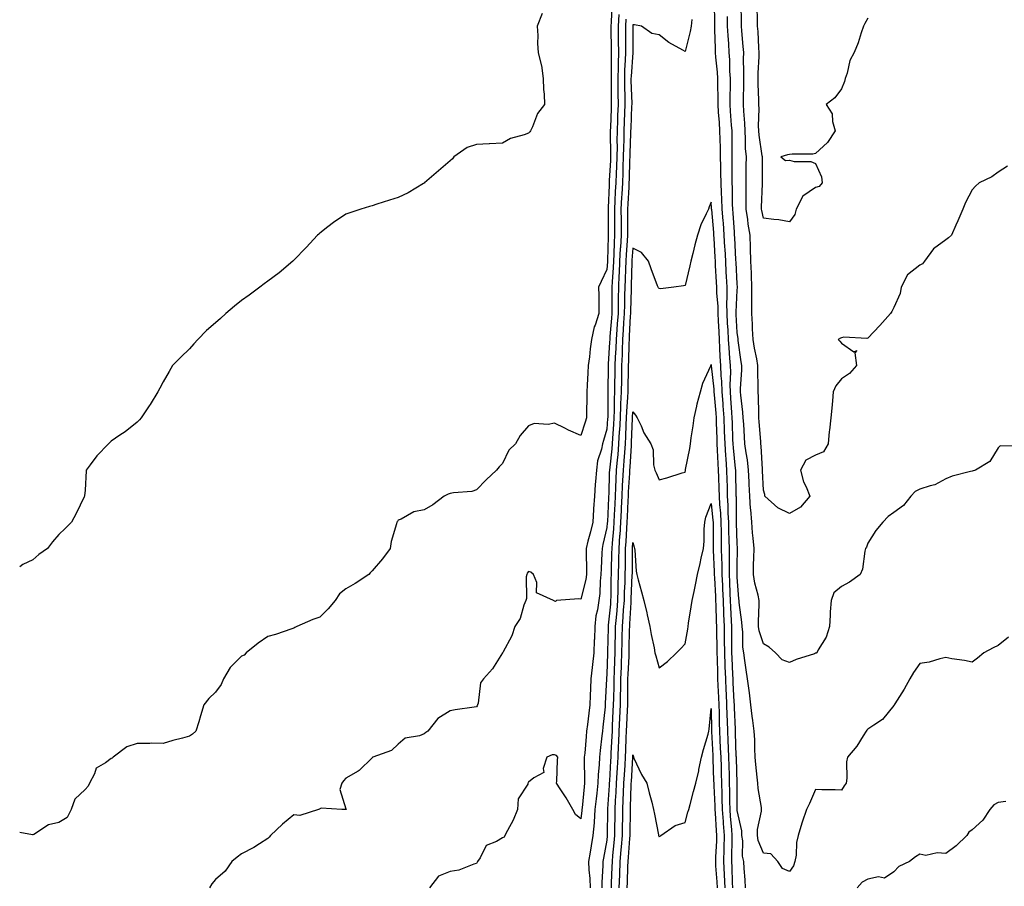
# Model space of a CAD drawing. Units: inches. Extents: x 884003 to 886643, y 7279418 to 7282058.
# Drawn here: x 884003 to 884380, y 7281062 to 7281394 of the extents above; entities that cross this region are included whole.
import ezdxf

# ---------------------------------------------------------------- set-up
doc = ezdxf.new("R2010")
doc.units = ezdxf.units.IN
doc.header["$MEASUREMENT"] = 0
doc.layers.add('Contour_88407279', color=7, linetype='Continuous', true_color=0x7ef849)

msp = doc.modelspace()

# ---------------------------------------------------------------- linework, layer by layer
at = {"layer": 'Contour_88407279'}
for points in [[(884229.92, 7281400.05, 3335), (884229.67, 7281393.54, 3335), (884229.6, 7281391.92, 3335), (884229.61, 7281390.37, 3335), (884229.73, 7281383.6, 3335), (884229.74, 7281381.92, 3335), (884229.69, 7281380.28, 3335), (884229.71, 7281373.58, 3335), (884229.66, 7281371.92, 3335), (884229.69, 7281370.29, 3335), (884229.69, 7281363.55, 3335), (884229.71, 7281361.92, 3335), (884229.65, 7281360.32, 3335), (884229.44, 7281353.31, 3335), (884229.39, 7281351.92, 3335), (884229.37, 7281350.59, 3335), (884229.49, 7281343.36, 3335), (884229.47, 7281341.92, 3335), (884229.42, 7281340.55, 3335), (884228.99, 7281332.86, 3335), (884228.95, 7281331.92, 3335), (884228.9, 7281331.06, 3335), (884228.53, 7281322.4, 3335), (884228.5, 7281321.92, 3335), (884228.51, 7281321.46, 3335), (884228.56, 7281312.43, 3335), (884228.57, 7281311.92, 3335), (884228.54, 7281311.43, 3335), (884228.28, 7281302.15, 3335), (884228.27, 7281301.92, 3335), (884228.26, 7281301.71, 3335), (884228.05, 7281298.79, 3335), (884225.87, 7281294.1, 3335), (884224.89, 7281291.92, 3335), (884224.93, 7281288.8, 3335), (884224.92, 7281285.05, 3335), (884224.96, 7281281.92, 3335), (884223.53, 7281277.4, 3335), (884223.24, 7281276.72, 3335), (884222.17, 7281271.92, 3335), (884221.6, 7281268.37, 3335), (884221.4, 7281265.27, 3335), (884220.95, 7281261.92, 3335), (884220.8, 7281259.17, 3335), (884220.51, 7281254.38, 3335), (884220.38, 7281251.92, 3335), (884220.34, 7281249.63, 3335), (884220.27, 7281244.15, 3335), (884220.24, 7281241.92, 3335), (884219.73, 7281240.24, 3335), (884218.05, 7281235.2, 3335), (884213.38, 7281237.25, 3335), (884212.01, 7281237.96, 3335), (884208.05, 7281239.89, 3335), (884205.5, 7281239.37, 3335), (884200.17, 7281239.8, 3335), (884198.05, 7281238.89, 3335), (884194.77, 7281235.2, 3335), (884193, 7281231.92, 3335), (884190.45, 7281229.52, 3335), (884188.05, 7281224.37, 3335), (884186.81, 7281223.16, 3335), (884185.71, 7281221.92, 3335), (884181.76, 7281218.21, 3335), (884178.05, 7281214.33, 3335), (884176.31, 7281213.66, 3335), (884169.31, 7281213.18, 3335), (884168.05, 7281212.88, 3335), (884167.24, 7281212.73, 3335), (884165.71, 7281211.92, 3335), (884161.32, 7281208.65, 3335), (884158.05, 7281206.66, 3335), (884154.04, 7281205.92, 3335), (884149.27, 7281203.14, 3335), (884148.05, 7281202.69, 3335), (884147.77, 7281202.2, 3335), (884147.56, 7281201.92, 3335), (884147.43, 7281201.3, 3335), (884145.44, 7281194.53, 3335), (884144.99, 7281191.92, 3335), (884142.08, 7281187.89, 3335), (884138.05, 7281183.25, 3335), (884137.37, 7281182.59, 3335), (884136.78, 7281181.92, 3335), (884131.57, 7281178.4, 3335), (884128.05, 7281176.45, 3335), (884125.54, 7281174.44, 3335), (884123.92, 7281171.92, 3335), (884121.24, 7281168.74, 3335), (884118.05, 7281165.56, 3335), (884115.37, 7281164.6, 3335), (884109.18, 7281161.92, 3335), (884108.42, 7281161.55, 3335), (884108.05, 7281161.36, 3335), (884107.25, 7281161.12, 3335), (884101.06, 7281158.91, 3335), (884098.05, 7281158.15, 3335), (884094.43, 7281155.54, 3335), (884089.86, 7281151.92, 3335), (884088.98, 7281150.99, 3335), (884088.05, 7281150.63, 3335), (884083.73, 7281146.24, 3335), (884081.06, 7281141.92, 3335), (884080.19, 7281139.78, 3335), (884078.05, 7281136.76, 3335), (884075.56, 7281134.41, 3335), (884073.61, 7281131.92, 3335), (884072.27, 7281127.7, 3335), (884071.62, 7281125.49, 3335), (884070.54, 7281121.92, 3335), (884069.22, 7281120.75, 3335), (884068.05, 7281119.99, 3335), (884065.36, 7281119.22, 3335), (884061.64, 7281118.33, 3335), (884058.05, 7281117.19, 3335), (884053.36, 7281117.23, 3335), (884052.85, 7281117.13, 3335), (884048.05, 7281117.15, 3335), (884044.07, 7281115.9, 3335), (884038.88, 7281111.92, 3335), (884038.46, 7281111.51, 3335), (884038.05, 7281111.36, 3335), (884035.87, 7281109.74, 3335), (884032.29, 7281107.68, 3335), (884031.7, 7281105.57, 3335), (884029.77, 7281101.92, 3335), (884029.2, 7281100.77, 3335), (884028.05, 7281099.53, 3335), (884024.09, 7281095.88, 3335), (884022.7, 7281091.92, 3335), (884021.16, 7281088.8, 3335), (884018.05, 7281086.83, 3335), (884013.99, 7281085.98, 3335), (884008.44, 7281082.31, 3335), (884008.05, 7281082.13, 3335), (884007.86, 7281082.12, 3335), (884003, 7281083, 3335)], [(884382.06, 7281157.92, 3332), (884378.05, 7281154.69, 3332), (884376.18, 7281153.8, 3332), (884372.5, 7281151.92, 3332), (884370.11, 7281149.86, 3332), (884368.05, 7281148.35, 3332), (884365.12, 7281148.99, 3332), (884360.35, 7281149.62, 3332), (884358.05, 7281150.07, 3332), (884355.74, 7281149.61, 3332), (884351.66, 7281148.32, 3332), (884348.05, 7281147.79, 3332), (884345.56, 7281144.41, 3332), (884344.19, 7281141.92, 3332), (884342.03, 7281137.95, 3332), (884338.42, 7281132.29, 3332), (884338.19, 7281131.92, 3332), (884338.15, 7281131.82, 3332), (884338.05, 7281131.68, 3332), (884333.67, 7281126.3, 3332), (884330.35, 7281124.21, 3332), (884328.05, 7281122.59, 3332), (884327.67, 7281122.3, 3332), (884327.43, 7281121.92, 3332), (884326.27, 7281120.14, 3332), (884323.83, 7281116.14, 3332), (884320.3, 7281111.92, 3332), (884319.9, 7281110.07, 3332), (884320.02, 7281103.89, 3332), (884319.73, 7281101.92, 3332), (884319.03, 7281100.94, 3332), (884318.05, 7281099.31, 3332), (884315.56, 7281099.43, 3332), (884310.51, 7281099.47, 3332), (884308.05, 7281099.58, 3332), (884305.76, 7281094.21, 3332), (884304.63, 7281091.92, 3332), (884302.9, 7281087.07, 3332), (884302.8, 7281086.67, 3332), (884301.33, 7281081.92, 3332), (884300.75, 7281079.21, 3332), (884300.56, 7281074.43, 3332), (884300.15, 7281071.92, 3332), (884299.65, 7281070.32, 3332), (884298.05, 7281068.08, 3332), (884295.35, 7281069.21, 3332), (884293.65, 7281071.92, 3332), (884290.97, 7281074.84, 3332), (884288.05, 7281075.11, 3332), (884286.07, 7281079.95, 3332), (884285.75, 7281081.92, 3332), (884285.76, 7281084.21, 3332), (884287.39, 7281091.26, 3332), (884287.39, 7281091.92, 3332), (884287.32, 7281092.65, 3332), (884286.04, 7281099.91, 3332), (884285.87, 7281101.92, 3332), (884285.65, 7281104.31, 3332), (884285.19, 7281109.06, 3332), (884284.94, 7281111.92, 3332), (884284.78, 7281115.19, 3332), (884284.75, 7281118.62, 3332), (884284.57, 7281121.92, 3332), (884284.05, 7281125.92, 3332), (884283.8, 7281127.67, 3332), (884283.26, 7281131.92, 3332), (884282.69, 7281136.56, 3332), (884282.57, 7281137.4, 3332), (884281.99, 7281141.92, 3332), (884281.51, 7281145.39, 3332), (884280.96, 7281149.01, 3332), (884280.56, 7281151.92, 3332), (884280.15, 7281154.02, 3332), (884280.18, 7281159.79, 3332), (884279.88, 7281161.92, 3332), (884279.82, 7281163.69, 3332), (884278.79, 7281171.18, 3332), (884278.76, 7281171.92, 3332), (884278.64, 7281172.52, 3332), (884278.05, 7281180.91, 3332), (884278.02, 7281181.89, 3332), (884278.02, 7281181.92, 3332), (884278.02, 7281181.95, 3332), (884278.05, 7281185.12, 3332), (884278.18, 7281191.78, 3332), (884278.19, 7281191.92, 3332), (884278.17, 7281192.05, 3332), (884278.05, 7281193.74, 3332), (884277.76, 7281201.63, 3332), (884277.76, 7281201.92, 3332), (884277.74, 7281202.23, 3332), (884277.69, 7281211.56, 3332), (884277.67, 7281211.92, 3332), (884277.66, 7281212.31, 3332), (884277.46, 7281221.32, 3332), (884277.44, 7281221.92, 3332), (884277.4, 7281222.57, 3332), (884276.54, 7281230.42, 3332), (884276.45, 7281231.92, 3332), (884276.39, 7281233.58, 3332), (884276.19, 7281240.06, 3332), (884276.13, 7281241.92, 3332), (884275.98, 7281243.99, 3332), (884275.64, 7281249.51, 3332), (884275.46, 7281251.92, 3332), (884275.36, 7281254.61, 3332), (884275.53, 7281259.39, 3332), (884275.42, 7281261.92, 3332), (884275.25, 7281264.72, 3332), (884274.91, 7281268.78, 3332), (884274.73, 7281271.92, 3332), (884274.53, 7281275.45, 3332), (884274.34, 7281278.22, 3332), (884274.14, 7281281.92, 3332), (884274.09, 7281285.88, 3332), (884274.21, 7281288.08, 3332), (884274.15, 7281291.92, 3332), (884273.93, 7281296.04, 3332), (884273.84, 7281297.71, 3332), (884273.61, 7281301.92, 3332), (884273.36, 7281306.62, 3332), (884273.32, 7281307.19, 3332), (884273.07, 7281311.92, 3332), (884272.71, 7281316.58, 3332), (884272.64, 7281317.33, 3332), (884272.27, 7281321.92, 3332), (884272.12, 7281325.99, 3332), (884272, 7281327.97, 3332), (884271.84, 7281331.92, 3332), (884271.8, 7281335.67, 3332), (884271.72, 7281338.25, 3332), (884271.68, 7281341.92, 3332), (884271.6, 7281345.47, 3332), (884271.47, 7281348.5, 3332), (884271.39, 7281351.92, 3332), (884271.17, 7281355.04, 3332), (884270.89, 7281359.08, 3332), (884270.69, 7281361.92, 3332), (884270.7, 7281364.57, 3332), (884270.63, 7281369.34, 3332), (884270.64, 7281371.92, 3332), (884270.49, 7281374.36, 3332), (884269.85, 7281380.12, 3332), (884269.72, 7281381.92, 3332), (884269.64, 7281383.51, 3332), (884269.47, 7281390.5, 3332), (884269.4, 7281391.92, 3332), (884269.39, 7281393.26, 3332), (884269.33, 7281400.64, 3332)], [(884381.59, 7281338.38, 3334), (884378.05, 7281336.03, 3334), (884375.68, 7281334.28, 3334), (884370.82, 7281331.92, 3334), (884369.33, 7281330.63, 3334), (884368.05, 7281329.24, 3334), (884365.54, 7281324.43, 3334), (884364.53, 7281321.92, 3334), (884362.59, 7281317.38, 3334), (884361.85, 7281315.72, 3334), (884360.19, 7281311.92, 3334), (884359.07, 7281310.89, 3334), (884358.05, 7281310.05, 3334), (884353.28, 7281306.7, 3334), (884349.87, 7281301.92, 3334), (884349.04, 7281300.92, 3334), (884348.05, 7281300.4, 3334), (884343.33, 7281296.64, 3334), (884340.9, 7281291.92, 3334), (884340.46, 7281289.52, 3334), (884338.05, 7281284.15, 3334), (884337.28, 7281282.69, 3334), (884336.77, 7281281.92, 3334), (884332.68, 7281277.29, 3334), (884328.05, 7281272.49, 3334), (884327.7, 7281272.26, 3334), (884318.94, 7281272.81, 3334), (884318.05, 7281272.58, 3334), (884317.59, 7281272.38, 3334), (884316.75, 7281271.92, 3334), (884317.41, 7281271.28, 3334), (884318.05, 7281270.5, 3334), (884322.73, 7281267.24, 3334), (884323.88, 7281267.75, 3334), (884323.13, 7281266.84, 3334), (884323.8, 7281261.92, 3334), (884321.06, 7281258.91, 3334), (884318.05, 7281256.87, 3334), (884315.77, 7281254.21, 3334), (884314.86, 7281251.92, 3334), (884314.51, 7281248.38, 3334), (884314.32, 7281245.65, 3334), (884313.92, 7281241.92, 3334), (884313.36, 7281237.23, 3334), (884313.23, 7281236.74, 3334), (884312.83, 7281231.92, 3334), (884311.05, 7281228.92, 3334), (884308.05, 7281227.58, 3334), (884304.31, 7281225.66, 3334), (884302.27, 7281221.92, 3334), (884303.47, 7281217.35, 3334), (884304.43, 7281215.54, 3334), (884305.89, 7281211.92, 3334), (884302.24, 7281207.73, 3334), (884298.05, 7281205.25, 3334), (884293.59, 7281207.47, 3334), (884288.65, 7281211.92, 3334), (884288.62, 7281212.5, 3334), (884288.05, 7281214.15, 3334), (884287.72, 7281221.59, 3334), (884287.7, 7281221.92, 3334), (884287.66, 7281222.31, 3334), (884287.24, 7281231.11, 3334), (884287.14, 7281231.92, 3334), (884287.07, 7281232.91, 3334), (884286.48, 7281240.35, 3334), (884286.37, 7281241.92, 3334), (884286.25, 7281243.72, 3334), (884286.15, 7281250.02, 3334), (884286.01, 7281251.92, 3334), (884286.05, 7281253.92, 3334), (884285.9, 7281259.77, 3334), (884285.94, 7281261.92, 3334), (884285.51, 7281264.46, 3334), (884284.71, 7281268.58, 3334), (884284.17, 7281271.92, 3334), (884283.92, 7281276.05, 3334), (884283.91, 7281277.78, 3334), (884283.63, 7281281.92, 3334), (884283.68, 7281286.29, 3334), (884283.6, 7281287.48, 3334), (884283.65, 7281291.92, 3334), (884283.46, 7281296.52, 3334), (884283.45, 7281297.32, 3334), (884283.24, 7281301.92, 3334), (884283.11, 7281306.86, 3334), (884283.12, 7281306.99, 3334), (884282.97, 7281311.92, 3334), (884282.24, 7281316.11, 3334), (884282.05, 7281317.93, 3334), (884281.43, 7281321.92, 3334), (884281.48, 7281325.35, 3334), (884281.43, 7281328.53, 3334), (884281.48, 7281331.92, 3334), (884281.49, 7281335.37, 3334), (884281.51, 7281338.45, 3334), (884281.52, 7281341.92, 3334), (884281.25, 7281345.12, 3334), (884281.26, 7281348.72, 3334), (884281.02, 7281351.92, 3334), (884280.94, 7281354.81, 3334), (884280.52, 7281359.45, 3334), (884280.44, 7281361.92, 3334), (884280.41, 7281364.28, 3334), (884280.55, 7281369.42, 3334), (884280.52, 7281371.92, 3334), (884280.57, 7281374.44, 3334), (884280.46, 7281379.51, 3334), (884280.51, 7281381.92, 3334), (884280.34, 7281384.21, 3334), (884279.77, 7281390.2, 3334), (884279.64, 7281391.92, 3334), (884279.61, 7281393.48, 3334), (884279.54, 7281400.43, 3334)], [(884328.05, 7281395, 3335), (884326.95, 7281393.02, 3335), (884326.47, 7281391.92, 3335), (884325.58, 7281389.45, 3335), (884324.35, 7281385.62, 3335), (884322.84, 7281381.92, 3335), (884321.2, 7281378.78, 3335), (884320.13, 7281374, 3335), (884319.4, 7281371.92, 3335), (884319.19, 7281370.78, 3335), (884318.05, 7281367.9, 3335), (884315.5, 7281364.47, 3335), (884312.12, 7281361.92, 3335), (884314.46, 7281358.33, 3335), (884314.53, 7281355.44, 3335), (884315.57, 7281351.92, 3335), (884312.62, 7281347.36, 3335), (884308.05, 7281343.16, 3335), (884307.06, 7281342.92, 3335), (884299.04, 7281342.92, 3335), (884298.05, 7281342.74, 3335), (884297.34, 7281342.63, 3335), (884294.8, 7281341.92, 3335), (884296.58, 7281340.45, 3335), (884298.05, 7281340.59, 3335), (884299.81, 7281340.16, 3335), (884306.29, 7281340.16, 3335), (884308.05, 7281339.32, 3335), (884310.39, 7281334.25, 3335), (884310.57, 7281331.92, 3335), (884309.4, 7281330.56, 3335), (884308.05, 7281330.16, 3335), (884303.12, 7281326.85, 3335), (884300.66, 7281321.92, 3335), (884300.14, 7281319.83, 3335), (884298.05, 7281317.03, 3335), (884293.95, 7281317.82, 3335), (884292.1, 7281317.87, 3335), (884288.05, 7281318.46, 3335), (884287.41, 7281321.29, 3335), (884287.31, 7281321.92, 3335), (884287.32, 7281322.64, 3335), (884287.7, 7281331.57, 3335), (884287.7, 7281331.92, 3335), (884287.7, 7281332.27, 3335), (884287.69, 7281341.56, 3335), (884287.69, 7281341.92, 3335), (884287.65, 7281342.32, 3335), (884286.39, 7281350.26, 3335), (884286.27, 7281351.92, 3335), (884286.22, 7281353.75, 3335), (884286.42, 7281360.29, 3335), (884286.37, 7281361.92, 3335), (884286.35, 7281363.63, 3335), (884286.03, 7281369.9, 3335), (884286.01, 7281371.92, 3335), (884286.05, 7281373.92, 3335), (884286.43, 7281380.3, 3335), (884286.47, 7281381.92, 3335), (884286.34, 7281383.63, 3335), (884286, 7281389.87, 3335), (884285.85, 7281391.92, 3335), (884285.81, 7281394.16, 3335), (884285.67, 7281399.55, 3335)], [(884203.21, 7281396.76, 3336), (884201.39, 7281391.92, 3336), (884201.58, 7281388.39, 3336), (884201.5, 7281385.37, 3336), (884201.73, 7281381.92, 3336), (884202.86, 7281377.12, 3336), (884202.97, 7281376.84, 3336), (884203.7, 7281371.92, 3336), (884203.83, 7281367.7, 3336), (884204.08, 7281365.88, 3336), (884204.21, 7281361.92, 3336), (884201.51, 7281358.46, 3336), (884199.52, 7281353.38, 3336), (884198.78, 7281351.92, 3336), (884198.55, 7281351.42, 3336), (884198.05, 7281350.92, 3336), (884196.42, 7281350.3, 3336), (884191.09, 7281348.88, 3336), (884188.05, 7281347.11, 3336), (884183.12, 7281346.85, 3336), (884182.99, 7281346.86, 3336), (884178.05, 7281346.68, 3336), (884174.53, 7281345.45, 3336), (884169.41, 7281341.92, 3336), (884168.84, 7281341.13, 3336), (884168.05, 7281340.37, 3336), (884163.49, 7281336.48, 3336), (884158.19, 7281331.92, 3336), (884158.12, 7281331.85, 3336), (884158.05, 7281331.79, 3336), (884157.76, 7281331.63, 3336), (884151.91, 7281328.06, 3336), (884148.05, 7281326.38, 3336), (884144.72, 7281325.25, 3336), (884139.89, 7281323.77, 3336), (884138.05, 7281323.17, 3336), (884137.06, 7281322.91, 3336), (884133.72, 7281321.92, 3336), (884129.51, 7281320.46, 3336), (884128.05, 7281319.89, 3336), (884123.26, 7281316.71, 3336), (884121.17, 7281315.05, 3336), (884118.05, 7281312.63, 3336), (884117.64, 7281312.33, 3336), (884117.14, 7281311.92, 3336), (884112.86, 7281307.12, 3336), (884108.05, 7281302.26, 3336), (884107.87, 7281302.1, 3336), (884107.67, 7281301.92, 3336), (884102.45, 7281297.52, 3336), (884098.05, 7281294.33, 3336), (884096.72, 7281293.26, 3336), (884095.07, 7281291.92, 3336), (884091.02, 7281288.95, 3336), (884088.05, 7281286.88, 3336), (884085.3, 7281284.67, 3336), (884082.03, 7281281.92, 3336), (884079.96, 7281280.01, 3336), (884078.05, 7281278.36, 3336), (884074.64, 7281275.34, 3336), (884071.25, 7281271.92, 3336), (884069.7, 7281270.27, 3336), (884068.05, 7281268.41, 3336), (884064.81, 7281265.16, 3336), (884061.62, 7281261.92, 3336), (884060.35, 7281259.62, 3336), (884058.05, 7281255.72, 3336), (884056.66, 7281253.31, 3336), (884055.91, 7281251.92, 3336), (884052.96, 7281247.01, 3336), (884052.6, 7281246.46, 3336), (884049.6, 7281241.92, 3336), (884048.88, 7281241.09, 3336), (884048.05, 7281240.23, 3336), (884043.4, 7281236.58, 3336), (884041.38, 7281235.25, 3336), (884038.05, 7281232.98, 3336), (884037.53, 7281232.44, 3336), (884037.06, 7281231.92, 3336), (884032.6, 7281227.38, 3336), (884030.02, 7281223.89, 3336), (884028.51, 7281221.92, 3336), (884028.42, 7281221.55, 3336), (884028.05, 7281214.27, 3336), (884027.9, 7281212.07, 3336), (884027.88, 7281211.92, 3336), (884027.72, 7281211.59, 3336), (884024.71, 7281205.26, 3336), (884022.84, 7281201.92, 3336), (884020.45, 7281199.53, 3336), (884018.05, 7281197.25, 3336), (884015.57, 7281194.4, 3336), (884013.67, 7281191.92, 3336), (884010.37, 7281189.6, 3336), (884008.05, 7281187.55, 3336), (884004.26, 7281185.71, 3336), (884003, 7281184.83, 3336)], [(884232.62, 7281396.49, 3334), (884232.4, 7281391.92, 3334), (884232.43, 7281387.54, 3334), (884232.45, 7281386.32, 3334), (884232.48, 7281381.92, 3334), (884232.34, 7281377.63, 3334), (884232.34, 7281376.22, 3334), (884232.21, 7281371.92, 3334), (884232.27, 7281367.7, 3334), (884232.27, 7281366.14, 3334), (884232.33, 7281361.92, 3334), (884232.18, 7281357.79, 3334), (884232.13, 7281355.99, 3334), (884231.98, 7281351.92, 3334), (884231.93, 7281348.04, 3334), (884231.97, 7281345.84, 3334), (884231.92, 7281341.92, 3334), (884231.78, 7281338.2, 3334), (884231.62, 7281335.49, 3334), (884231.48, 7281331.92, 3334), (884231.3, 7281328.67, 3334), (884231.14, 7281325.02, 3334), (884230.98, 7281321.92, 3334), (884231, 7281318.97, 3334), (884231.02, 7281314.9, 3334), (884231.04, 7281311.92, 3334), (884230.88, 7281309.09, 3334), (884230.76, 7281304.63, 3334), (884230.61, 7281301.92, 3334), (884230.5, 7281299.47, 3334), (884230.1, 7281293.97, 3334), (884230, 7281291.92, 3334), (884229.97, 7281290, 3334), (884229.97, 7281283.83, 3334), (884229.94, 7281281.92, 3334), (884229.82, 7281280.15, 3334), (884229.22, 7281273.09, 3334), (884229.14, 7281271.92, 3334), (884229.1, 7281270.88, 3334), (884228.6, 7281262.48, 3334), (884228.58, 7281261.92, 3334), (884228.57, 7281261.4, 3334), (884228.46, 7281252.33, 3334), (884228.45, 7281251.92, 3334), (884228.44, 7281251.54, 3334), (884228.39, 7281242.25, 3334), (884228.37, 7281241.92, 3334), (884228.36, 7281241.62, 3334), (884228.05, 7281237.55, 3334), (884226.79, 7281233.18, 3334), (884226.39, 7281231.92, 3334), (884226.01, 7281229.89, 3334), (884224.51, 7281225.46, 3334), (884224.07, 7281221.92, 3334), (884223.73, 7281217.59, 3334), (884223.64, 7281216.32, 3334), (884223.29, 7281211.92, 3334), (884222.95, 7281207.03, 3334), (884222.94, 7281206.81, 3334), (884222.64, 7281201.92, 3334), (884221.75, 7281198.22, 3334), (884220.83, 7281194.7, 3334), (884220.14, 7281191.92, 3334), (884220.11, 7281189.86, 3334), (884220.26, 7281184.13, 3334), (884220.22, 7281181.92, 3334), (884219.98, 7281179.99, 3334), (884218.05, 7281172.5, 3334), (884217.34, 7281172.63, 3334), (884208.8, 7281171.92, 3334), (884208.35, 7281171.62, 3334), (884208.05, 7281171.63, 3334), (884207.89, 7281171.76, 3334), (884207.63, 7281171.92, 3334), (884201.04, 7281174.91, 3334), (884201.16, 7281178.8, 3334), (884199.94, 7281181.92, 3334), (884198.86, 7281182.73, 3334), (884198.05, 7281183.01, 3334), (884197.5, 7281182.47, 3334), (884197.36, 7281181.92, 3334), (884197.18, 7281181.05, 3334), (884197.25, 7281172.71, 3334), (884196.97, 7281171.92, 3334), (884196.23, 7281170.1, 3334), (884194.87, 7281165.09, 3334), (884192.84, 7281161.92, 3334), (884191.59, 7281158.38, 3334), (884188.14, 7281152.02, 3334), (884188.1, 7281151.92, 3334), (884188.07, 7281151.9, 3334), (884188.05, 7281151.85, 3334), (884184.24, 7281145.73, 3334), (884180.8, 7281141.92, 3334), (884179.61, 7281140.36, 3334), (884178.68, 7281132.55, 3334), (884178.46, 7281131.92, 3334), (884178.33, 7281131.64, 3334), (884178.05, 7281131.22, 3334), (884177.18, 7281131.05, 3334), (884169.88, 7281130.08, 3334), (884168.05, 7281129.67, 3334), (884163.28, 7281126.69, 3334), (884159.49, 7281121.92, 3334), (884158.65, 7281121.31, 3334), (884158.05, 7281120.83, 3334), (884156.26, 7281120.13, 3334), (884150.77, 7281119.21, 3334), (884148.05, 7281116.95, 3334), (884145.45, 7281114.52, 3334), (884138.3, 7281111.92, 3334), (884138.14, 7281111.83, 3334), (884138.05, 7281111.71, 3334), (884133.17, 7281106.8, 3334), (884132.73, 7281106.6, 3334), (884128.05, 7281103.92, 3334), (884127.14, 7281102.84, 3334), (884126.5, 7281101.92, 3334), (884125.67, 7281099.54, 3334), (884128.05, 7281092.12, 3334), (884128.09, 7281091.96, 3334), (884128.08, 7281091.92, 3334), (884128.07, 7281091.9, 3334), (884128.05, 7281091.89, 3334), (884128.01, 7281091.88, 3334), (884126.51, 7281091.92, 3334), (884118.5, 7281092.37, 3334), (884118.05, 7281092.12, 3334), (884117.91, 7281092.06, 3334), (884117.51, 7281091.92, 3334), (884110.39, 7281089.58, 3334), (884108.05, 7281089.84, 3334), (884103.73, 7281086.25, 3334), (884099.07, 7281081.92, 3334), (884098.66, 7281081.31, 3334), (884098.05, 7281080.75, 3334), (884094.86, 7281078.73, 3334), (884092.7, 7281077.27, 3334), (884088.05, 7281074.93, 3334), (884086.33, 7281073.64, 3334), (884084.31, 7281071.92, 3334), (884081.78, 7281068.19, 3334), (884078.05, 7281065.1, 3334), (884076.63, 7281063.35, 3334), (884075.78, 7281061.92, 3334)], [(884235.34, 7281394.63, 3333), (884235.21, 7281391.92, 3333), (884235.23, 7281389.1, 3333), (884235.2, 7281384.77, 3333), (884235.22, 7281381.92, 3333), (884235.12, 7281378.99, 3333), (884234.85, 7281375.11, 3333), (884234.76, 7281371.92, 3333), (884234.8, 7281368.67, 3333), (884234.91, 7281365.06, 3333), (884234.96, 7281361.92, 3333), (884234.84, 7281358.71, 3333), (884234.69, 7281355.28, 3333), (884234.57, 7281351.92, 3333), (884234.52, 7281348.39, 3333), (884234.41, 7281345.56, 3333), (884234.37, 7281341.92, 3333), (884234.22, 7281338.09, 3333), (884234.17, 7281335.81, 3333), (884234.01, 7281331.92, 3333), (884233.77, 7281327.64, 3333), (884233.69, 7281326.29, 3333), (884233.45, 7281321.92, 3333), (884233.48, 7281317.35, 3333), (884233.49, 7281316.48, 3333), (884233.52, 7281311.92, 3333), (884233.25, 7281307.12, 3333), (884233.22, 7281306.75, 3333), (884232.96, 7281301.92, 3333), (884232.73, 7281297.23, 3333), (884232.69, 7281296.56, 3333), (884232.46, 7281291.92, 3333), (884232.4, 7281287.57, 3333), (884232.39, 7281286.27, 3333), (884232.33, 7281281.92, 3333), (884232.06, 7281277.91, 3333), (884231.88, 7281275.75, 3333), (884231.61, 7281271.92, 3333), (884231.47, 7281268.5, 3333), (884231.28, 7281265.14, 3333), (884231.14, 7281261.92, 3333), (884231.09, 7281258.87, 3333), (884231.04, 7281254.92, 3333), (884231, 7281251.92, 3333), (884230.88, 7281249.09, 3333), (884230.86, 7281244.73, 3333), (884230.75, 7281241.92, 3333), (884230.61, 7281239.36, 3333), (884230.22, 7281234.09, 3333), (884230.09, 7281231.92, 3333), (884229.93, 7281230.04, 3333), (884229.14, 7281223.01, 3333), (884229.05, 7281221.92, 3333), (884229, 7281220.97, 3333), (884228.78, 7281212.64, 3333), (884228.74, 7281211.92, 3333), (884228.71, 7281211.26, 3333), (884228.26, 7281202.13, 3333), (884228.25, 7281201.92, 3333), (884228.23, 7281201.73, 3333), (884228.05, 7281199.9, 3333), (884226.57, 7281193.39, 3333), (884226.2, 7281191.92, 3333), (884226.17, 7281190.05, 3333), (884225.83, 7281184.14, 3333), (884225.8, 7281181.92, 3333), (884225.47, 7281179.34, 3333), (884225.36, 7281174.61, 3333), (884224.94, 7281171.92, 3333), (884224.43, 7281168.3, 3333), (884223.89, 7281166.08, 3333), (884223.43, 7281161.92, 3333), (884223.26, 7281157.13, 3333), (884223.25, 7281156.72, 3333), (884223.08, 7281151.92, 3333), (884222.58, 7281147.39, 3333), (884222.42, 7281146.29, 3333), (884221.9, 7281141.92, 3333), (884221.74, 7281138.24, 3333), (884221.63, 7281135.5, 3333), (884221.48, 7281131.92, 3333), (884221.13, 7281128.84, 3333), (884220.58, 7281124.45, 3333), (884220.29, 7281121.92, 3333), (884220.08, 7281119.89, 3333), (884219.56, 7281113.43, 3333), (884219.41, 7281111.92, 3333), (884219.36, 7281110.61, 3333), (884219.55, 7281103.42, 3333), (884219.5, 7281101.92, 3333), (884219.36, 7281100.61, 3333), (884218.58, 7281092.46, 3333), (884218.53, 7281091.92, 3333), (884218.49, 7281091.47, 3333), (884218.05, 7281088.36, 3333), (884216.05, 7281089.93, 3333), (884215.07, 7281091.92, 3333), (884212.43, 7281096.3, 3333), (884210.17, 7281099.8, 3333), (884208.82, 7281101.92, 3333), (884208.9, 7281102.78, 3333), (884209.19, 7281110.79, 3333), (884209.31, 7281111.92, 3333), (884208.7, 7281112.57, 3333), (884208.05, 7281112.85, 3333), (884207.13, 7281112.84, 3333), (884205.1, 7281111.92, 3333), (884203.68, 7281107.55, 3333), (884203.9, 7281106.06, 3333), (884200.11, 7281103.98, 3333), (884198.05, 7281102.33, 3333), (884197.94, 7281102.03, 3333), (884197.81, 7281101.92, 3333), (884197.74, 7281101.61, 3333), (884194.02, 7281095.95, 3333), (884193.78, 7281091.92, 3333), (884192.2, 7281087.77, 3333), (884189.93, 7281083.8, 3333), (884188.98, 7281081.92, 3333), (884188.67, 7281081.3, 3333), (884188.05, 7281081, 3333), (884185.76, 7281079.63, 3333), (884181.83, 7281078.14, 3333), (884179.44, 7281073.31, 3333), (884178.49, 7281071.92, 3333), (884178.34, 7281071.64, 3333), (884178.05, 7281071.23, 3333), (884177.13, 7281070.99, 3333), (884171.31, 7281068.66, 3333), (884168.05, 7281068.11, 3333), (884163.58, 7281066.38, 3333), (884160.11, 7281061.92, 3333)], [(884260.61, 7281394.48, 3332), (884260.35, 7281391.92, 3332), (884259.99, 7281389.98, 3332), (884258.05, 7281382.24, 3332), (884257.24, 7281382.73, 3332), (884251.85, 7281385.72, 3332), (884248.05, 7281388.68, 3332), (884245.24, 7281389.12, 3332), (884241.36, 7281391.92, 3332), (884238.62, 7281392.5, 3332), (884238.05, 7281392.44, 3332), (884238.02, 7281391.95, 3332), (884238.02, 7281391.92, 3332), (884238.02, 7281391.89, 3332), (884237.96, 7281382.01, 3332), (884237.96, 7281381.92, 3332), (884237.96, 7281381.82, 3332), (884237.32, 7281372.64, 3332), (884237.3, 7281371.92, 3332), (884237.31, 7281371.19, 3332), (884237.57, 7281362.4, 3332), (884237.58, 7281361.92, 3332), (884237.56, 7281361.43, 3332), (884237.19, 7281352.79, 3332), (884237.15, 7281351.92, 3332), (884237.14, 7281351.01, 3332), (884236.83, 7281343.14, 3332), (884236.82, 7281341.92, 3332), (884236.77, 7281340.64, 3332), (884236.59, 7281333.38, 3332), (884236.53, 7281331.92, 3332), (884236.45, 7281330.32, 3332), (884236.04, 7281323.93, 3332), (884235.93, 7281321.92, 3332), (884235.94, 7281319.81, 3332), (884235.99, 7281313.98, 3332), (884236, 7281311.92, 3332), (884235.88, 7281309.74, 3332), (884235.44, 7281304.53, 3332), (884235.3, 7281301.92, 3332), (884235.16, 7281299.03, 3332), (884235.06, 7281294.91, 3332), (884234.92, 7281291.92, 3332), (884234.87, 7281288.74, 3332), (884234.77, 7281285.2, 3332), (884234.72, 7281281.92, 3332), (884234.48, 7281278.36, 3332), (884234.34, 7281275.63, 3332), (884234.08, 7281271.92, 3332), (884233.91, 7281267.79, 3332), (884233.88, 7281266.09, 3332), (884233.7, 7281261.92, 3332), (884233.63, 7281257.51, 3332), (884233.61, 7281256.35, 3332), (884233.54, 7281251.92, 3332), (884233.35, 7281247.22, 3332), (884233.31, 7281246.66, 3332), (884233.13, 7281241.92, 3332), (884232.87, 7281237.1, 3332), (884232.84, 7281236.71, 3332), (884232.57, 7281231.92, 3332), (884232.22, 7281227.75, 3332), (884232.01, 7281225.88, 3332), (884231.67, 7281221.92, 3332), (884231.5, 7281218.46, 3332), (884231.42, 7281215.29, 3332), (884231.27, 7281211.92, 3332), (884231.12, 7281208.84, 3332), (884230.92, 7281204.79, 3332), (884230.79, 7281201.92, 3332), (884230.6, 7281199.37, 3332), (884230.06, 7281193.93, 3332), (884229.91, 7281191.92, 3332), (884229.88, 7281190.09, 3332), (884229.7, 7281183.57, 3332), (884229.67, 7281181.92, 3332), (884229.62, 7281180.35, 3332), (884229.56, 7281173.42, 3332), (884229.51, 7281171.92, 3332), (884229.41, 7281170.55, 3332), (884228.56, 7281162.43, 3332), (884228.52, 7281161.92, 3332), (884228.51, 7281161.46, 3332), (884228.35, 7281152.22, 3332), (884228.35, 7281151.92, 3332), (884228.33, 7281151.64, 3332), (884228.05, 7281143.76, 3332), (884227.92, 7281142.05, 3332), (884227.91, 7281141.92, 3332), (884227.46, 7281132.51, 3332), (884227.44, 7281131.92, 3332), (884227.36, 7281131.24, 3332), (884226.55, 7281123.42, 3332), (884226.38, 7281121.92, 3332), (884226.18, 7281120.05, 3332), (884225.51, 7281114.47, 3332), (884225.25, 7281111.92, 3332), (884225.13, 7281109, 3332), (884224.74, 7281105.23, 3332), (884224.62, 7281101.92, 3332), (884224.2, 7281098.07, 3332), (884223.95, 7281096.02, 3332), (884223.51, 7281091.92, 3332), (884223.15, 7281087.02, 3332), (884223.15, 7281086.82, 3332), (884222.73, 7281081.92, 3332), (884222.04, 7281077.93, 3332), (884221.69, 7281075.56, 3332), (884221.08, 7281071.92, 3332), (884221.17, 7281068.8, 3332), (884221.57, 7281065.45, 3332), (884221.66, 7281061.92, 3332)], [(884387.18, 7281231.05, 3333), (884378.84, 7281231.13, 3333), (884378.05, 7281230.41, 3333), (884374.8, 7281225.17, 3333), (884369.37, 7281221.92, 3333), (884368.05, 7281221.53, 3333), (884367.46, 7281221.33, 3333), (884360.39, 7281219.58, 3333), (884358.05, 7281218.52, 3333), (884353.77, 7281216.2, 3333), (884352.03, 7281215.9, 3333), (884348.05, 7281214.6, 3333), (884346.28, 7281213.69, 3333), (884344.61, 7281211.92, 3333), (884341.7, 7281208.28, 3333), (884338.05, 7281205.63, 3333), (884335.91, 7281204.07, 3333), (884333.85, 7281201.92, 3333), (884331.17, 7281198.8, 3333), (884328.05, 7281193.86, 3333), (884327.58, 7281192.4, 3333), (884327.24, 7281191.92, 3333), (884326.93, 7281190.81, 3333), (884326.02, 7281183.94, 3333), (884325.17, 7281181.92, 3333), (884321.01, 7281178.96, 3333), (884318.05, 7281177.29, 3333), (884315.05, 7281174.92, 3333), (884313.99, 7281171.92, 3333), (884313.71, 7281167.57, 3333), (884313.66, 7281166.3, 3333), (884313.36, 7281161.92, 3333), (884312.1, 7281157.87, 3333), (884309.11, 7281152.98, 3333), (884308.58, 7281151.92, 3333), (884308.23, 7281151.74, 3333), (884308.05, 7281151.71, 3333), (884307.7, 7281151.57, 3333), (884300.62, 7281149.35, 3333), (884298.05, 7281148.14, 3333), (884295.3, 7281149.17, 3333), (884292.73, 7281151.92, 3333), (884290.23, 7281154.1, 3333), (884288.05, 7281155.29, 3333), (884286.42, 7281160.29, 3333), (884286.2, 7281161.92, 3333), (884286.12, 7281163.84, 3333), (884286.49, 7281170.36, 3333), (884286.42, 7281171.92, 3333), (884286.03, 7281173.94, 3333), (884284.74, 7281178.61, 3333), (884284.22, 7281181.92, 3333), (884284.31, 7281185.66, 3333), (884284.39, 7281188.26, 3333), (884284.48, 7281191.92, 3333), (884284.13, 7281195.84, 3333), (884283.93, 7281197.8, 3333), (884283.58, 7281201.92, 3333), (884283.18, 7281206.79, 3333), (884283.15, 7281207.02, 3333), (884282.8, 7281211.92, 3333), (884282.61, 7281216.48, 3333), (884282.58, 7281217.4, 3333), (884282.4, 7281221.92, 3333), (884281.96, 7281225.83, 3333), (884281.44, 7281228.53, 3333), (884281, 7281231.92, 3333), (884280.81, 7281234.68, 3333), (884280.53, 7281239.45, 3333), (884280.35, 7281241.92, 3333), (884280.21, 7281244.08, 3333), (884279.4, 7281250.57, 3333), (884279.3, 7281251.92, 3333), (884279.32, 7281253.19, 3333), (884279.77, 7281260.2, 3333), (884279.8, 7281261.92, 3333), (884279.54, 7281263.41, 3333), (884278.41, 7281271.56, 3333), (884278.35, 7281271.92, 3333), (884278.34, 7281272.2, 3333), (884278.05, 7281274.66, 3333), (884277.6, 7281281.47, 3333), (884277.58, 7281281.92, 3333), (884277.57, 7281282.4, 3333), (884278.05, 7281290.78, 3333), (884278.15, 7281291.82, 3333), (884278.15, 7281291.92, 3333), (884278.15, 7281292.02, 3333), (884278.05, 7281293.23, 3333), (884277.61, 7281301.47, 3333), (884277.55, 7281302.42, 3333), (884277.07, 7281310.94, 3333), (884277.02, 7281311.92, 3333), (884276.93, 7281313.03, 3333), (884276.45, 7281320.32, 3333), (884276.32, 7281321.92, 3333), (884276.26, 7281323.71, 3333), (884276.2, 7281330.07, 3333), (884276.13, 7281331.92, 3333), (884276.11, 7281333.86, 3333), (884276.14, 7281340.01, 3333), (884276.11, 7281341.92, 3333), (884276.07, 7281343.9, 3333), (884276.08, 7281349.95, 3333), (884276.04, 7281351.92, 3333), (884275.88, 7281354.09, 3333), (884275.48, 7281359.35, 3333), (884275.3, 7281361.92, 3333), (884275.31, 7281364.65, 3333), (884275.41, 7281369.28, 3333), (884275.42, 7281371.92, 3333), (884275.25, 7281374.72, 3333), (884275.17, 7281379.04, 3333), (884274.97, 7281381.92, 3333), (884274.79, 7281385.17, 3333), (884274.54, 7281388.4, 3333), (884274.36, 7281391.92, 3333), (884274.33, 7281395.64, 3333)], [(884281.17, 7281061.92, 3331), (884281.03, 7281064.9, 3331), (884280.74, 7281069.22, 3331), (884280.61, 7281071.92, 3331), (884280.09, 7281073.96, 3331), (884280.14, 7281079.83, 3331), (884279.8, 7281081.92, 3331), (884279.8, 7281083.67, 3331), (884278.05, 7281091.47, 3331), (884278.01, 7281091.88, 3331), (884278.01, 7281091.96, 3331), (884277.99, 7281101.85, 3331), (884277.98, 7281101.99, 3331), (884277.7, 7281111.57, 3331), (884277.69, 7281111.92, 3331), (884277.67, 7281112.3, 3331), (884277.36, 7281121.24, 3331), (884277.33, 7281121.92, 3331), (884277.31, 7281122.66, 3331), (884276.98, 7281130.85, 3331), (884276.95, 7281131.92, 3331), (884276.89, 7281133.08, 3331), (884276.52, 7281140.39, 3331), (884276.44, 7281141.92, 3331), (884276.38, 7281143.58, 3331), (884276.06, 7281149.94, 3331), (884276, 7281151.92, 3331), (884275.98, 7281153.99, 3331), (884275.99, 7281159.86, 3331), (884275.97, 7281161.92, 3331), (884275.86, 7281164.11, 3331), (884275.56, 7281169.43, 3331), (884275.44, 7281171.92, 3331), (884275.34, 7281174.63, 3331), (884275.21, 7281179.08, 3331), (884275.1, 7281181.92, 3331), (884275.03, 7281184.94, 3331), (884275.07, 7281188.94, 3331), (884275.01, 7281191.92, 3331), (884274.95, 7281195.03, 3331), (884274.81, 7281198.68, 3331), (884274.75, 7281201.92, 3331), (884274.57, 7281205.4, 3331), (884274.56, 7281208.43, 3331), (884274.36, 7281211.92, 3331), (884274.25, 7281215.72, 3331), (884274.19, 7281218.06, 3331), (884274.08, 7281221.92, 3331), (884273.78, 7281226.2, 3331), (884273.63, 7281227.51, 3331), (884273.35, 7281231.92, 3331), (884273.19, 7281236.78, 3331), (884273.18, 7281237.05, 3331), (884273.02, 7281241.92, 3331), (884272.68, 7281246.55, 3331), (884272.62, 7281247.35, 3331), (884272.28, 7281251.92, 3331), (884272.13, 7281256, 3331), (884271.9, 7281258.06, 3331), (884271.74, 7281261.92, 3331), (884271.53, 7281265.4, 3331), (884271.42, 7281268.55, 3331), (884271.22, 7281271.92, 3331), (884271.05, 7281274.92, 3331), (884270.86, 7281279.11, 3331), (884270.7, 7281281.92, 3331), (884270.67, 7281284.54, 3331), (884270.21, 7281289.76, 3331), (884270.18, 7281291.92, 3331), (884270.07, 7281293.94, 3331), (884269.73, 7281300.24, 3331), (884269.64, 7281301.92, 3331), (884269.56, 7281303.43, 3331), (884269.18, 7281310.79, 3331), (884269.12, 7281311.92, 3331), (884269.04, 7281312.91, 3331), (884268.24, 7281321.73, 3331), (884268.22, 7281321.92, 3331), (884268.22, 7281322.09, 3331), (884268.05, 7281324.6, 3331), (884267.23, 7281322.73, 3331), (884266.97, 7281321.92, 3331), (884266.16, 7281320.03, 3331), (884264.07, 7281315.89, 3331), (884262.76, 7281311.92, 3331), (884261.81, 7281308.16, 3331), (884260.99, 7281304.86, 3331), (884260.25, 7281301.92, 3331), (884259.82, 7281300.15, 3331), (884258.05, 7281292.58, 3331), (884257.44, 7281292.53, 3331), (884253.77, 7281291.92, 3331), (884248.59, 7281291.38, 3331), (884248.05, 7281291.49, 3331), (884247.82, 7281291.7, 3331), (884247.67, 7281291.92, 3331), (884247.46, 7281292.51, 3331), (884245.1, 7281298.97, 3331), (884244.05, 7281301.92, 3331), (884241.35, 7281305.22, 3331), (884238.05, 7281306.93, 3331), (884237.66, 7281302.31, 3331), (884237.64, 7281301.92, 3331), (884237.62, 7281301.49, 3331), (884237.41, 7281292.56, 3331), (884237.37, 7281291.92, 3331), (884237.36, 7281291.24, 3331), (884237.13, 7281282.84, 3331), (884237.11, 7281281.92, 3331), (884237.05, 7281280.91, 3331), (884236.65, 7281273.32, 3331), (884236.55, 7281271.92, 3331), (884236.49, 7281270.36, 3331), (884236.34, 7281263.64, 3331), (884236.27, 7281261.92, 3331), (884236.24, 7281260.1, 3331), (884236.12, 7281253.85, 3331), (884236.09, 7281251.92, 3331), (884236.01, 7281249.88, 3331), (884235.6, 7281244.36, 3331), (884235.51, 7281241.92, 3331), (884235.37, 7281239.23, 3331), (884235.21, 7281234.76, 3331), (884235.05, 7281231.92, 3331), (884234.78, 7281228.65, 3331), (884234.59, 7281225.39, 3331), (884234.28, 7281221.92, 3331), (884234.1, 7281217.96, 3331), (884233.97, 7281216, 3331), (884233.79, 7281211.92, 3331), (884233.58, 7281207.45, 3331), (884233.54, 7281206.43, 3331), (884233.33, 7281201.92, 3331), (884232.97, 7281197, 3331), (884232.96, 7281196.83, 3331), (884232.59, 7281191.92, 3331), (884232.5, 7281187.47, 3331), (884232.47, 7281186.34, 3331), (884232.39, 7281181.92, 3331), (884232.27, 7281177.7, 3331), (884232.25, 7281176.12, 3331), (884232.14, 7281171.92, 3331), (884231.85, 7281168.12, 3331), (884231.57, 7281165.44, 3331), (884231.29, 7281161.92, 3331), (884231.23, 7281158.75, 3331), (884231.16, 7281155.04, 3331), (884231.1, 7281151.92, 3331), (884230.98, 7281148.99, 3331), (884230.82, 7281144.69, 3331), (884230.71, 7281141.92, 3331), (884230.67, 7281139.3, 3331), (884230.56, 7281134.43, 3331), (884230.52, 7281131.92, 3331), (884230.41, 7281129.56, 3331), (884230.14, 7281124.02, 3331), (884230.04, 7281121.92, 3331), (884229.96, 7281120.01, 3331), (884229.59, 7281113.46, 3331), (884229.53, 7281111.92, 3331), (884229.45, 7281110.52, 3331), (884229.03, 7281102.91, 3331), (884228.98, 7281101.92, 3331), (884228.94, 7281101.03, 3331), (884228.33, 7281092.19, 3331), (884228.31, 7281091.92, 3331), (884228.31, 7281091.66, 3331), (884228.23, 7281082.11, 3331), (884228.23, 7281081.92, 3331), (884228.22, 7281081.75, 3331), (884228.05, 7281080.09, 3331), (884226.75, 7281073.23, 3331), (884226.53, 7281071.92, 3331), (884226.57, 7281070.44, 3331), (884226.12, 7281063.85, 3331), (884226.17, 7281061.92, 3331)], [(884229.81, 7281061.92, 3330), (884229.87, 7281063.75, 3330), (884230.13, 7281069.84, 3330), (884230.21, 7281071.92, 3330), (884230.41, 7281074.28, 3330), (884230.9, 7281079.08, 3330), (884231.14, 7281081.92, 3330), (884231.17, 7281085.05, 3330), (884231.2, 7281088.77, 3330), (884231.24, 7281091.92, 3330), (884231.41, 7281095.28, 3330), (884231.62, 7281098.36, 3330), (884231.79, 7281101.92, 3330), (884232.02, 7281105.88, 3330), (884232.12, 7281107.85, 3330), (884232.36, 7281111.92, 3330), (884232.55, 7281116.42, 3330), (884232.61, 7281117.37, 3330), (884232.8, 7281121.92, 3330), (884233.04, 7281126.91, 3330), (884233.04, 7281126.93, 3330), (884233.28, 7281131.92, 3330), (884233.35, 7281136.62, 3330), (884233.36, 7281137.23, 3330), (884233.43, 7281141.92, 3330), (884233.62, 7281146.35, 3330), (884233.67, 7281147.55, 3330), (884233.86, 7281151.92, 3330), (884233.94, 7281156.03, 3330), (884233.98, 7281157.85, 3330), (884234.06, 7281161.92, 3330), (884234.35, 7281165.62, 3330), (884234.49, 7281168.37, 3330), (884234.76, 7281171.92, 3330), (884234.85, 7281175.12, 3330), (884235.02, 7281178.89, 3330), (884235.1, 7281181.92, 3330), (884235.16, 7281184.81, 3330), (884235.21, 7281189.08, 3330), (884235.26, 7281191.92, 3330), (884235.46, 7281194.51, 3330), (884235.7, 7281199.57, 3330), (884235.86, 7281201.92, 3330), (884235.96, 7281204.01, 3330), (884236.23, 7281210.09, 3330), (884236.31, 7281211.92, 3330), (884236.38, 7281213.59, 3330), (884236.85, 7281220.72, 3330), (884236.9, 7281221.92, 3330), (884237, 7281222.97, 3330), (884237.48, 7281231.34, 3330), (884237.53, 7281231.92, 3330), (884237.55, 7281232.42, 3330), (884237.88, 7281241.75, 3330), (884237.89, 7281241.92, 3330), (884237.9, 7281242.08, 3330), (884238.05, 7281244.17, 3330), (884239.1, 7281242.97, 3330), (884239.67, 7281241.92, 3330), (884241.15, 7281238.81, 3330), (884242.24, 7281236.11, 3330), (884244.9, 7281231.92, 3330), (884245.78, 7281229.65, 3330), (884246, 7281223.97, 3330), (884246.48, 7281221.92, 3330), (884246.97, 7281220.84, 3330), (884248.05, 7281218.18, 3330), (884251.08, 7281218.89, 3330), (884256.97, 7281220.84, 3330), (884258.05, 7281221.14, 3330), (884258.2, 7281221.76, 3330), (884258.23, 7281221.92, 3330), (884258.26, 7281222.13, 3330), (884259.85, 7281230.12, 3330), (884260.1, 7281231.92, 3330), (884260.43, 7281234.3, 3330), (884261.12, 7281238.85, 3330), (884261.54, 7281241.92, 3330), (884262.55, 7281246.42, 3330), (884262.69, 7281247.28, 3330), (884263.9, 7281251.92, 3330), (884264.8, 7281255.17, 3330), (884267.92, 7281261.79, 3330), (884267.97, 7281261.92, 3330), (884267.98, 7281261.99, 3330), (884268.05, 7281262.38, 3330), (884268.07, 7281261.94, 3330), (884268.07, 7281261.9, 3330), (884269.06, 7281252.94, 3330), (884269.1, 7281251.92, 3330), (884269.18, 7281250.79, 3330), (884269.78, 7281243.65, 3330), (884269.9, 7281241.92, 3330), (884269.97, 7281240.01, 3330), (884270.18, 7281234.05, 3330), (884270.25, 7281231.92, 3330), (884270.4, 7281229.57, 3330), (884270.54, 7281224.41, 3330), (884270.71, 7281221.92, 3330), (884270.8, 7281219.18, 3330), (884270.96, 7281214.83, 3330), (884271.05, 7281211.92, 3330), (884271.23, 7281208.74, 3330), (884271.57, 7281205.44, 3330), (884271.75, 7281201.92, 3330), (884271.82, 7281198.15, 3330), (884271.82, 7281195.69, 3330), (884271.9, 7281191.92, 3330), (884271.98, 7281187.98, 3330), (884272.09, 7281185.95, 3330), (884272.17, 7281181.92, 3330), (884272.34, 7281177.63, 3330), (884272.41, 7281176.28, 3330), (884272.58, 7281171.92, 3330), (884272.79, 7281167.17, 3330), (884272.81, 7281166.69, 3330), (884273.04, 7281161.92, 3330), (884273.08, 7281156.95, 3330), (884273.08, 7281156.89, 3330), (884273.13, 7281151.92, 3330), (884273.29, 7281147.15, 3330), (884273.31, 7281146.66, 3330), (884273.47, 7281141.92, 3330), (884273.69, 7281137.55, 3330), (884273.76, 7281136.22, 3330), (884273.97, 7281131.92, 3330), (884274.09, 7281127.96, 3330), (884274.18, 7281125.8, 3330), (884274.29, 7281121.92, 3330), (884274.45, 7281118.32, 3330), (884274.55, 7281115.43, 3330), (884274.7, 7281111.92, 3330), (884274.79, 7281108.66, 3330), (884274.9, 7281105.07, 3330), (884274.99, 7281101.92, 3330), (884275.07, 7281098.94, 3330), (884275.08, 7281094.89, 3330), (884275.15, 7281091.92, 3330), (884275.36, 7281089.22, 3330), (884275.81, 7281084.17, 3330), (884275.98, 7281081.92, 3330), (884275.92, 7281079.79, 3330), (884275.89, 7281074.08, 3330), (884275.83, 7281071.92, 3330), (884275.94, 7281069.81, 3330), (884276.07, 7281063.9, 3330), (884276.17, 7281061.92, 3330)], [(884232.82, 7281061.92, 3329), (884233.01, 7281066.88, 3329), (884233.01, 7281066.96, 3329), (884233.2, 7281071.92, 3329), (884233.59, 7281076.38, 3329), (884233.67, 7281077.55, 3329), (884234.05, 7281081.92, 3329), (884234.09, 7281085.88, 3329), (884234.12, 7281087.99, 3329), (884234.17, 7281091.92, 3329), (884234.35, 7281095.62, 3329), (884234.43, 7281098.3, 3329), (884234.6, 7281101.92, 3329), (884234.79, 7281105.18, 3329), (884235.02, 7281108.88, 3329), (884235.19, 7281111.92, 3329), (884235.31, 7281114.66, 3329), (884235.44, 7281119.31, 3329), (884235.55, 7281121.92, 3329), (884235.66, 7281124.3, 3329), (884235.93, 7281129.8, 3329), (884236.04, 7281131.92, 3329), (884236.07, 7281133.9, 3329), (884236.12, 7281140, 3329), (884236.16, 7281141.92, 3329), (884236.23, 7281143.74, 3329), (884236.56, 7281150.43, 3329), (884236.62, 7281151.92, 3329), (884236.65, 7281153.33, 3329), (884236.8, 7281160.68, 3329), (884236.83, 7281161.92, 3329), (884236.92, 7281163.05, 3329), (884237.33, 7281171.2, 3329), (884237.38, 7281171.92, 3329), (884237.4, 7281172.57, 3329), (884237.81, 7281181.69, 3329), (884237.82, 7281181.92, 3329), (884237.83, 7281182.14, 3329), (884237.94, 7281191.81, 3329), (884237.94, 7281191.92, 3329), (884237.95, 7281192.02, 3329), (884238.05, 7281194.16, 3329), (884238.52, 7281192.39, 3329), (884238.63, 7281191.92, 3329), (884238.74, 7281191.23, 3329), (884239.31, 7281183.18, 3329), (884239.54, 7281181.92, 3329), (884240.05, 7281179.92, 3329), (884241.39, 7281175.26, 3329), (884242.18, 7281171.92, 3329), (884243.36, 7281167.22, 3329), (884243.5, 7281166.46, 3329), (884244.55, 7281161.92, 3329), (884245.04, 7281158.91, 3329), (884246.17, 7281153.8, 3329), (884246.51, 7281151.92, 3329), (884246.85, 7281150.72, 3329), (884248.05, 7281146.12, 3329), (884251.35, 7281148.62, 3329), (884254.72, 7281151.92, 3329), (884256.37, 7281153.6, 3329), (884258.05, 7281155.4, 3329), (884259.04, 7281160.92, 3329), (884259.17, 7281161.92, 3329), (884259.38, 7281163.25, 3329), (884260.4, 7281169.57, 3329), (884260.77, 7281171.92, 3329), (884261.48, 7281175.35, 3329), (884262.01, 7281177.96, 3329), (884262.84, 7281181.92, 3329), (884263.8, 7281186.17, 3329), (884264.23, 7281188.1, 3329), (884265.08, 7281191.92, 3329), (884265.33, 7281194.64, 3329), (884265.35, 7281199.21, 3329), (884265.56, 7281201.92, 3329), (884266.05, 7281203.92, 3329), (884268.05, 7281209.04, 3329), (884268.71, 7281202.58, 3329), (884268.75, 7281201.92, 3329), (884268.76, 7281201.21, 3329), (884268.77, 7281192.64, 3329), (884268.78, 7281191.92, 3329), (884268.8, 7281191.17, 3329), (884269.22, 7281183.09, 3329), (884269.25, 7281181.92, 3329), (884269.3, 7281180.67, 3329), (884269.65, 7281173.51, 3329), (884269.71, 7281171.92, 3329), (884269.79, 7281170.18, 3329), (884270.01, 7281163.88, 3329), (884270.1, 7281161.92, 3329), (884270.12, 7281159.85, 3329), (884270.24, 7281154.12, 3329), (884270.27, 7281151.92, 3329), (884270.34, 7281149.63, 3329), (884270.42, 7281144.28, 3329), (884270.5, 7281141.92, 3329), (884270.63, 7281139.34, 3329), (884270.86, 7281134.73, 3329), (884271, 7281131.92, 3329), (884271.09, 7281128.88, 3329), (884271.15, 7281125.03, 3329), (884271.24, 7281121.92, 3329), (884271.39, 7281118.58, 3329), (884271.55, 7281115.43, 3329), (884271.7, 7281111.92, 3329), (884271.81, 7281108.16, 3329), (884271.89, 7281105.76, 3329), (884272, 7281101.92, 3329), (884272.11, 7281097.87, 3329), (884272.19, 7281096.06, 3329), (884272.3, 7281091.92, 3329), (884272.64, 7281087.32, 3329), (884272.69, 7281086.57, 3329), (884273.05, 7281081.92, 3329), (884272.91, 7281077.07, 3329), (884272.89, 7281076.75, 3329), (884272.73, 7281071.92, 3329), (884273, 7281066.97, 3329), (884273.01, 7281066.87, 3329), (884273.26, 7281061.92, 3329)], [(884235.84, 7281061.92, 3328), (884235.92, 7281064.05, 3328), (884236.11, 7281069.99, 3328), (884236.18, 7281071.92, 3328), (884236.34, 7281073.63, 3328), (884236.85, 7281080.72, 3328), (884236.95, 7281081.92, 3328), (884236.97, 7281083, 3328), (884237.08, 7281090.95, 3328), (884237.09, 7281091.92, 3328), (884237.14, 7281092.83, 3328), (884237.38, 7281101.25, 3328), (884237.41, 7281101.92, 3328), (884237.45, 7281102.53, 3328), (884238.02, 7281111.89, 3328), (884238.02, 7281111.92, 3328), (884238.02, 7281111.95, 3328), (884238.05, 7281112.87, 3328), (884238.21, 7281112.08, 3328), (884238.24, 7281111.92, 3328), (884238.44, 7281111.53, 3328), (884241.4, 7281105.27, 3328), (884243.39, 7281101.92, 3328), (884244.33, 7281098.2, 3328), (884245.26, 7281094.7, 3328), (884245.98, 7281091.92, 3328), (884246.26, 7281090.13, 3328), (884247.86, 7281082.11, 3328), (884247.9, 7281081.92, 3328), (884247.95, 7281081.81, 3328), (884248.05, 7281081.43, 3328), (884248.32, 7281081.65, 3328), (884248.76, 7281081.92, 3328), (884254.22, 7281085.75, 3328), (884258.05, 7281086.85, 3328), (884259.09, 7281090.88, 3328), (884259.44, 7281091.92, 3328), (884259.96, 7281093.83, 3328), (884261.23, 7281098.74, 3328), (884262.15, 7281101.92, 3328), (884263.28, 7281106.7, 3328), (884263.37, 7281107.24, 3328), (884264.37, 7281111.92, 3328), (884265.07, 7281114.9, 3328), (884266.83, 7281120.7, 3328), (884267.15, 7281121.92, 3328), (884267.32, 7281122.65, 3328), (884268.05, 7281130.61, 3328), (884268.19, 7281122.07, 3328), (884268.2, 7281121.76, 3328), (884268.68, 7281112.55, 3328), (884268.71, 7281111.92, 3328), (884268.73, 7281111.24, 3328), (884268.98, 7281102.85, 3328), (884269, 7281101.92, 3328), (884269.03, 7281100.94, 3328), (884269.41, 7281093.28, 3328), (884269.44, 7281091.92, 3328), (884269.56, 7281090.42, 3328), (884269.98, 7281083.85, 3328), (884270.13, 7281081.92, 3328), (884270.07, 7281079.9, 3328), (884269.69, 7281073.56, 3328), (884269.64, 7281071.92, 3328), (884269.73, 7281070.24, 3328), (884270.23, 7281064.1, 3328), (884270.34, 7281061.92, 3328)], [(884381.02, 7281094.89, 3331), (884378.05, 7281094.56, 3331), (884376.33, 7281093.64, 3331), (884374.88, 7281091.92, 3331), (884372.21, 7281087.77, 3331), (884368.05, 7281084.08, 3331), (884366.81, 7281083.16, 3331), (884366.09, 7281081.92, 3331), (884361.95, 7281078.01, 3331), (884358.05, 7281074.99, 3331), (884354.66, 7281075.31, 3331), (884350.35, 7281074.22, 3331), (884348.05, 7281074.7, 3331), (884346.3, 7281073.68, 3331), (884344.09, 7281071.92, 3331), (884339.92, 7281070.05, 3331), (884338.05, 7281068.01, 3331), (884334.43, 7281065.54, 3331), (884332.17, 7281066.03, 3331), (884328.05, 7281065.18, 3331), (884325.95, 7281064.02, 3331), (884324.04, 7281061.92, 3331)]]:
    msp.add_polyline3d(points, dxfattribs=at)

doc.saveas('drawing.dxf')
